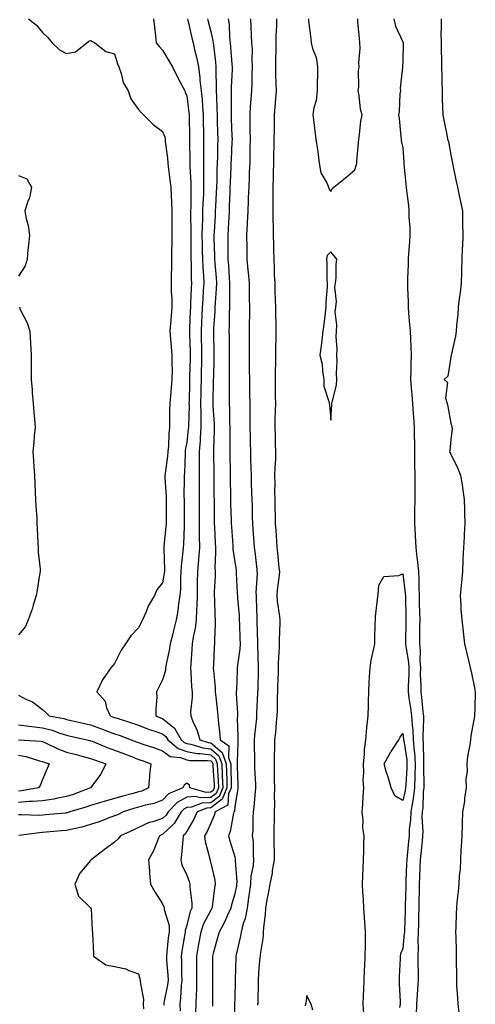
# Model space of a CAD drawing. Units: inches. Extents: x 952643 to 955283, y 7305818 to 7308458.
# Drawn here: x 953479 to 953668, y 7307222 to 7307632 of the extents above; entities that cross this region are included whole.
import ezdxf

# ---------------------------------------------------------------- set-up
doc = ezdxf.new("R2010")
doc.units = ezdxf.units.IN
doc.header["$MEASUREMENT"] = 0
doc.layers.add('Contour_95267305', color=7, linetype='Continuous', true_color=0x5ca77b)

msp = doc.modelspace()

# ---------------------------------------------------------------- linework, layer by layer
at = {"layer": 'Contour_95267305'}
for points in [[(953482.18, 7307631.92, 3252), (953485.45, 7307629.32, 3252), (953488.05, 7307626.24, 3252), (953490.25, 7307624.12, 3252), (953492.01, 7307621.92, 3252), (953495.15, 7307619.02, 3252), (953498.05, 7307617.48, 3252), (953501.7, 7307618.27, 3252), (953506.44, 7307621.92, 3252), (953507.34, 7307622.63, 3252), (953508.05, 7307622.96, 3252), (953508.64, 7307622.51, 3252), (953509.78, 7307621.92, 3252), (953514.43, 7307618.3, 3252), (953518.05, 7307617.34, 3252), (953519.27, 7307613.14, 3252), (953519.75, 7307611.92, 3252), (953520.75, 7307609.22, 3252), (953521.63, 7307605.5, 3252), (953523.67, 7307601.92, 3252), (953524.8, 7307598.67, 3252), (953528.05, 7307594.25, 3252), (953529.08, 7307592.95, 3252), (953530.05, 7307591.92, 3252), (953534.04, 7307587.91, 3252), (953538.05, 7307585.05, 3252), (953538.9, 7307582.77, 3252), (953539.05, 7307581.92, 3252), (953539.13, 7307580.84, 3252), (953540.09, 7307573.96, 3252), (953540.25, 7307571.92, 3252), (953540.53, 7307569.44, 3252), (953541.06, 7307564.93, 3252), (953541.39, 7307561.92, 3252), (953541.54, 7307558.43, 3252), (953541.76, 7307555.63, 3252), (953541.91, 7307551.92, 3252), (953541.9, 7307548.07, 3252), (953541.84, 7307545.71, 3252), (953541.84, 7307541.92, 3252), (953541.8, 7307538.17, 3252), (953541.73, 7307535.6, 3252), (953541.7, 7307531.92, 3252), (953541.68, 7307528.29, 3252), (953541.6, 7307525.47, 3252), (953541.59, 7307521.92, 3252), (953541.6, 7307518.37, 3252), (953541.81, 7307515.68, 3252), (953541.82, 7307511.92, 3252), (953541.58, 7307508.39, 3252), (953541.32, 7307505.19, 3252), (953541.09, 7307501.92, 3252), (953541.32, 7307498.65, 3252), (953541.59, 7307495.46, 3252), (953541.85, 7307491.92, 3252), (953541.84, 7307488.13, 3252), (953541.94, 7307485.81, 3252), (953541.93, 7307481.92, 3252), (953541.65, 7307478.32, 3252), (953541.31, 7307475.18, 3252), (953541.05, 7307471.92, 3252), (953540.96, 7307469.01, 3252), (953540.93, 7307464.8, 3252), (953540.84, 7307461.92, 3252), (953540.57, 7307459.4, 3252), (953540.43, 7307454.3, 3252), (953540.21, 7307451.92, 3252), (953540.04, 7307449.93, 3252), (953539.06, 7307442.93, 3252), (953538.96, 7307441.92, 3252), (953538.98, 7307440.99, 3252), (953539.45, 7307433.32, 3252), (953539.48, 7307431.92, 3252), (953539.49, 7307430.48, 3252), (953539.49, 7307423.36, 3252), (953539.5, 7307421.92, 3252), (953539.41, 7307420.56, 3252), (953538.59, 7307412.46, 3252), (953538.55, 7307411.92, 3252), (953538.53, 7307411.44, 3252), (953538.78, 7307402.65, 3252), (953538.75, 7307401.92, 3252), (953538.7, 7307401.27, 3252), (953538.05, 7307397.29, 3252), (953535.67, 7307394.3, 3252), (953534.71, 7307391.92, 3252), (953532.1, 7307387.87, 3252), (953531.04, 7307384.91, 3252), (953529.68, 7307381.92, 3252), (953529.16, 7307380.81, 3252), (953528.05, 7307378.51, 3252), (953524.79, 7307375.18, 3252), (953522.55, 7307371.92, 3252), (953520.71, 7307369.26, 3252), (953518.05, 7307363.69, 3252), (953517.23, 7307362.74, 3252), (953516.53, 7307361.92, 3252), (953513.04, 7307356.93, 3252), (953513.03, 7307356.9, 3252), (953510.64, 7307351.92, 3252), (953514.08, 7307347.95, 3252), (953514.72, 7307345.25, 3252), (953516.16, 7307341.92, 3252), (953517.54, 7307341.41, 3252), (953518.05, 7307341.23, 3252), (953519.09, 7307340.88, 3252), (953525.13, 7307339, 3252), (953528.05, 7307337.96, 3252), (953532.39, 7307336.26, 3252), (953534.31, 7307335.66, 3252), (953538.05, 7307334.35, 3252), (953539.4, 7307333.27, 3252), (953540.15, 7307331.92, 3252), (953544.44, 7307328.31, 3252), (953548.05, 7307327.03, 3252), (953552.37, 7307326.24, 3252), (953553.73, 7307326.24, 3252), (953558.05, 7307325.65, 3252), (953560.07, 7307323.94, 3252), (953560.81, 7307321.92, 3252), (953560.92, 7307319.05, 3252), (953561.18, 7307315.05, 3252), (953561.3, 7307311.92, 3252), (953560.33, 7307309.64, 3252), (953558.05, 7307307.92, 3252), (953553.87, 7307307.74, 3252), (953551.59, 7307308.38, 3252), (953548.05, 7307308.09, 3252), (953544.09, 7307305.88, 3252), (953540.31, 7307301.92, 3252), (953539.45, 7307300.52, 3252), (953538.05, 7307299.2, 3252), (953533.96, 7307297.83, 3252), (953532.45, 7307297.52, 3252), (953528.05, 7307295.37, 3252), (953525.71, 7307294.26, 3252), (953520.52, 7307291.92, 3252), (953519.36, 7307290.61, 3252), (953518.05, 7307289.27, 3252), (953513.76, 7307286.21, 3252), (953508.27, 7307281.92, 3252), (953508.19, 7307281.78, 3252), (953508.05, 7307281.64, 3252), (953503.51, 7307276.46, 3252), (953501.49, 7307271.92, 3252), (953503.06, 7307266.93, 3252), (953508.05, 7307262.07, 3252), (953508.13, 7307262, 3252), (953508.24, 7307261.92, 3252), (953508.28, 7307261.69, 3252), (953508.66, 7307252.53, 3252), (953508.83, 7307251.92, 3252), (953508.83, 7307251.14, 3252), (953509.21, 7307243.08, 3252), (953509.21, 7307241.92, 3252), (953514.37, 7307238.24, 3252), (953518.05, 7307237.56, 3252), (953522.76, 7307236.63, 3252), (953524.01, 7307235.96, 3252), (953528.05, 7307234.54, 3252), (953528.6, 7307232.47, 3252), (953528.72, 7307231.92, 3252), (953528.66, 7307231.31, 3252), (953530.04, 7307223.91, 3252), (953529.92, 7307221.92, 3252), (953530.03, 7307219.94, 3252)], [(953534.26, 7307631.92, 3253), (953534.62, 7307628.49, 3253), (953535.09, 7307624.88, 3253), (953535.41, 7307621.92, 3253), (953536.56, 7307620.43, 3253), (953538.05, 7307618.96, 3253), (953540.64, 7307614.51, 3253), (953542.12, 7307611.92, 3253), (953544.13, 7307608, 3253), (953546.45, 7307603.52, 3253), (953547.28, 7307601.92, 3253), (953547.49, 7307601.36, 3253), (953548.05, 7307599.85, 3253), (953549, 7307592.87, 3253), (953549.09, 7307591.92, 3253), (953549.09, 7307590.88, 3253), (953549.2, 7307583.07, 3253), (953549.21, 7307581.92, 3253), (953549.22, 7307580.75, 3253), (953549.32, 7307573.19, 3253), (953549.32, 7307571.92, 3253), (953549.35, 7307570.62, 3253), (953549.76, 7307563.63, 3253), (953549.8, 7307561.92, 3253), (953549.75, 7307560.22, 3253), (953549.76, 7307553.63, 3253), (953549.71, 7307551.92, 3253), (953549.68, 7307550.29, 3253), (953549.76, 7307543.63, 3253), (953549.73, 7307541.92, 3253), (953549.75, 7307540.22, 3253), (953549.78, 7307533.65, 3253), (953549.81, 7307531.92, 3253), (953549.88, 7307530.09, 3253), (953549.93, 7307523.8, 3253), (953550.02, 7307521.92, 3253), (953549.92, 7307520.05, 3253), (953549.69, 7307513.56, 3253), (953549.6, 7307511.92, 3253), (953549.53, 7307510.44, 3253), (953549.27, 7307503.14, 3253), (953549.21, 7307501.92, 3253), (953549.23, 7307500.74, 3253), (953549.48, 7307493.35, 3253), (953549.51, 7307491.92, 3253), (953549.48, 7307490.49, 3253), (953549.28, 7307483.15, 3253), (953549.26, 7307481.92, 3253), (953549.23, 7307480.74, 3253), (953549.03, 7307472.9, 3253), (953549.01, 7307471.92, 3253), (953549.02, 7307470.95, 3253), (953548.77, 7307462.64, 3253), (953548.77, 7307461.92, 3253), (953548.72, 7307461.25, 3253), (953548.05, 7307455.72, 3253), (953547.48, 7307452.49, 3253), (953547.43, 7307451.92, 3253), (953547.38, 7307451.25, 3253), (953547.1, 7307442.87, 3253), (953547.01, 7307441.92, 3253), (953547.04, 7307440.91, 3253), (953546.93, 7307433.04, 3253), (953546.95, 7307431.92, 3253), (953546.96, 7307430.83, 3253), (953547.04, 7307422.93, 3253), (953547.05, 7307421.92, 3253), (953546.99, 7307420.86, 3253), (953546.67, 7307413.3, 3253), (953546.58, 7307411.92, 3253), (953546.5, 7307410.37, 3253), (953545.73, 7307404.24, 3253), (953545.62, 7307401.92, 3253), (953545.41, 7307399.28, 3253), (953545.41, 7307394.56, 3253), (953545.18, 7307391.92, 3253), (953544.61, 7307388.48, 3253), (953544.36, 7307385.61, 3253), (953543.64, 7307381.92, 3253), (953542.52, 7307377.45, 3253), (953542.22, 7307376.09, 3253), (953541.23, 7307371.92, 3253), (953540.82, 7307369.15, 3253), (953539.55, 7307363.42, 3253), (953539.3, 7307361.92, 3253), (953539.19, 7307360.78, 3253), (953538.05, 7307356.95, 3253), (953536.36, 7307353.61, 3253), (953535.49, 7307351.92, 3253), (953535.62, 7307349.49, 3253), (953535.15, 7307344.82, 3253), (953535.27, 7307341.92, 3253), (953537.21, 7307341.08, 3253), (953538.05, 7307340.79, 3253), (953542.97, 7307336.84, 3253), (953545.7, 7307331.92, 3253), (953546.98, 7307330.85, 3253), (953548.05, 7307330.46, 3253), (953549.84, 7307330.13, 3253), (953554.76, 7307328.63, 3253), (953558.05, 7307328.18, 3253), (953561.45, 7307325.32, 3253), (953562.69, 7307321.92, 3253), (953562.87, 7307317.1, 3253), (953562.89, 7307316.76, 3253), (953563.07, 7307311.92, 3253), (953561.57, 7307308.4, 3253), (953558.05, 7307305.74, 3253), (953554.39, 7307305.58, 3253), (953550.01, 7307303.88, 3253), (953548.05, 7307303.73, 3253), (953546.9, 7307303.07, 3253), (953545.78, 7307301.92, 3253), (953542.84, 7307297.13, 3253), (953538.05, 7307292.56, 3253), (953537.57, 7307292.4, 3253), (953536.73, 7307291.92, 3253), (953535.73, 7307289.6, 3253), (953534.3, 7307285.67, 3253), (953532.22, 7307281.92, 3253), (953532.57, 7307277.4, 3253), (953532.59, 7307276.46, 3253), (953532.98, 7307271.92, 3253), (953534.81, 7307268.68, 3253), (953538.05, 7307263.63, 3253), (953538.58, 7307262.45, 3253), (953538.72, 7307261.92, 3253), (953538.72, 7307261.25, 3253), (953540.72, 7307254.59, 3253), (953540.72, 7307251.92, 3253), (953540.39, 7307249.58, 3253), (953539.83, 7307243.7, 3253), (953539.6, 7307241.92, 3253), (953539.67, 7307240.3, 3253), (953540.19, 7307234.06, 3253), (953540.28, 7307231.92, 3253), (953540.05, 7307229.92, 3253), (953538.56, 7307222.43, 3253), (953538.49, 7307221.92, 3253), (953538.51, 7307221.46, 3253)], [(953548.43, 7307631.92, 3254), (953548.55, 7307631.42, 3254), (953550.17, 7307624.04, 3254), (953550.7, 7307621.92, 3254), (953551.45, 7307618.52, 3254), (953552.13, 7307616, 3254), (953552.93, 7307611.92, 3254), (953553.55, 7307607.42, 3254), (953553.58, 7307606.39, 3254), (953554.09, 7307601.92, 3254), (953554.44, 7307598.31, 3254), (953554.58, 7307595.39, 3254), (953554.9, 7307591.92, 3254), (953554.94, 7307588.81, 3254), (953555, 7307584.97, 3254), (953555.05, 7307581.92, 3254), (953555.06, 7307578.93, 3254), (953555.01, 7307574.96, 3254), (953555.02, 7307571.92, 3254), (953555.08, 7307568.95, 3254), (953555.01, 7307564.96, 3254), (953555.08, 7307561.92, 3254), (953554.99, 7307558.86, 3254), (953554.79, 7307555.18, 3254), (953554.7, 7307551.92, 3254), (953554.64, 7307548.51, 3254), (953554.5, 7307545.47, 3254), (953554.43, 7307541.92, 3254), (953554.49, 7307538.36, 3254), (953554.56, 7307535.41, 3254), (953554.61, 7307531.92, 3254), (953554.75, 7307528.62, 3254), (953555.01, 7307524.96, 3254), (953555.15, 7307521.92, 3254), (953554.98, 7307518.85, 3254), (953554.73, 7307515.24, 3254), (953554.55, 7307511.92, 3254), (953554.38, 7307508.25, 3254), (953554.23, 7307505.74, 3254), (953554.06, 7307501.92, 3254), (953554.14, 7307498.01, 3254), (953554.17, 7307495.8, 3254), (953554.26, 7307491.92, 3254), (953554.17, 7307488.04, 3254), (953554.13, 7307485.84, 3254), (953554.05, 7307481.92, 3254), (953553.97, 7307477.84, 3254), (953553.94, 7307476.03, 3254), (953553.86, 7307471.92, 3254), (953553.89, 7307467.76, 3254), (953553.97, 7307466, 3254), (953554.01, 7307461.92, 3254), (953553.67, 7307457.55, 3254), (953553.64, 7307456.33, 3254), (953553.27, 7307451.92, 3254), (953553.25, 7307447.12, 3254), (953553.25, 7307446.72, 3254), (953553.22, 7307441.92, 3254), (953553.22, 7307431.92, 3254), (953553.25, 7307427.12, 3254), (953553.25, 7307426.72, 3254), (953553.28, 7307421.92, 3254), (953553.29, 7307417.16, 3254), (953553.31, 7307416.66, 3254), (953553.32, 7307411.92, 3254), (953552.95, 7307407.02, 3254), (953552.93, 7307406.8, 3254), (953552.54, 7307401.92, 3254), (953552.45, 7307397.52, 3254), (953552.45, 7307396.32, 3254), (953552.37, 7307391.92, 3254), (953552.26, 7307387.71, 3254), (953552.14, 7307386.01, 3254), (953552.03, 7307381.92, 3254), (953551.6, 7307378.37, 3254), (953550.76, 7307374.63, 3254), (953550.37, 7307371.92, 3254), (953550.26, 7307369.71, 3254), (953549.73, 7307363.6, 3254), (953549.63, 7307361.92, 3254), (953549.77, 7307360.2, 3254), (953550.1, 7307353.97, 3254), (953550.27, 7307351.92, 3254), (953550.32, 7307349.65, 3254), (953549.69, 7307343.56, 3254), (953549.73, 7307341.92, 3254), (953550.82, 7307339.15, 3254), (953552.28, 7307336.15, 3254), (953553.52, 7307331.92, 3254), (953556.99, 7307330.86, 3254), (953558.05, 7307330.71, 3254), (953562.82, 7307326.69, 3254), (953564.56, 7307321.92, 3254), (953564.69, 7307318.56, 3254), (953564.72, 7307315.25, 3254), (953564.84, 7307311.92, 3254), (953562.81, 7307307.16, 3254), (953558.05, 7307303.56, 3254), (953556.48, 7307303.49, 3254), (953552.43, 7307301.92, 3254), (953551.02, 7307298.95, 3254), (953548.05, 7307293.96, 3254), (953547.36, 7307292.61, 3254), (953546.62, 7307291.92, 3254), (953546.38, 7307290.25, 3254), (953545.95, 7307284.02, 3254), (953545.58, 7307281.92, 3254), (953546.05, 7307279.92, 3254), (953548.05, 7307275.55, 3254), (953549.08, 7307272.95, 3254), (953549.4, 7307271.92, 3254), (953549.38, 7307270.59, 3254), (953550.15, 7307264.02, 3254), (953550.13, 7307261.92, 3254), (953549.5, 7307260.47, 3254), (953548.05, 7307254.8, 3254), (953547.39, 7307252.58, 3254), (953547.39, 7307251.92, 3254), (953547.28, 7307251.15, 3254), (953546.06, 7307243.91, 3254), (953545.8, 7307241.92, 3254), (953545.9, 7307239.77, 3254), (953545.95, 7307234.02, 3254), (953546.04, 7307231.92, 3254), (953545.78, 7307229.65, 3254), (953545.54, 7307224.43, 3254), (953545.2, 7307221.92, 3254), (953545.31, 7307219.18, 3254)], [(953556.67, 7307631.92, 3255), (953556.94, 7307630.81, 3255), (953558.05, 7307626.61, 3255), (953558.97, 7307622.84, 3255), (953559.09, 7307621.92, 3255), (953559.2, 7307620.77, 3255), (953560.05, 7307613.92, 3255), (953560.26, 7307611.92, 3255), (953560.22, 7307609.75, 3255), (953560.39, 7307604.26, 3255), (953560.35, 7307601.92, 3255), (953560.4, 7307599.57, 3255), (953560.66, 7307594.53, 3255), (953560.72, 7307591.92, 3255), (953560.79, 7307589.18, 3255), (953560.87, 7307584.74, 3255), (953560.96, 7307581.92, 3255), (953560.87, 7307579.1, 3255), (953560.82, 7307574.69, 3255), (953560.75, 7307571.92, 3255), (953560.66, 7307569.31, 3255), (953560.57, 7307564.44, 3255), (953560.49, 7307561.92, 3255), (953560.38, 7307559.59, 3255), (953560.04, 7307553.91, 3255), (953559.94, 7307551.92, 3255), (953559.85, 7307550.12, 3255), (953559.46, 7307543.33, 3255), (953559.38, 7307541.92, 3255), (953559.4, 7307540.57, 3255), (953559.62, 7307533.49, 3255), (953559.65, 7307531.92, 3255), (953559.77, 7307530.2, 3255), (953560.27, 7307524.14, 3255), (953560.42, 7307521.92, 3255), (953560.35, 7307519.62, 3255), (953559.89, 7307513.76, 3255), (953559.83, 7307511.92, 3255), (953559.76, 7307510.21, 3255), (953559.24, 7307503.11, 3255), (953559.19, 7307501.92, 3255), (953559.2, 7307500.77, 3255), (953559.33, 7307493.2, 3255), (953559.35, 7307491.92, 3255), (953559.34, 7307490.63, 3255), (953559.15, 7307483.02, 3255), (953559.14, 7307481.92, 3255), (953559.14, 7307480.83, 3255), (953558.98, 7307472.85, 3255), (953558.98, 7307471.92, 3255), (953559.01, 7307470.96, 3255), (953559.47, 7307463.34, 3255), (953559.51, 7307461.92, 3255), (953559.5, 7307460.47, 3255), (953559.18, 7307453.05, 3255), (953559.17, 7307451.92, 3255), (953559.18, 7307450.79, 3255), (953559.29, 7307443.16, 3255), (953559.3, 7307441.92, 3255), (953559.32, 7307440.65, 3255), (953559.42, 7307433.29, 3255), (953559.44, 7307431.92, 3255), (953559.47, 7307430.5, 3255), (953559.5, 7307423.37, 3255), (953559.52, 7307421.92, 3255), (953559.61, 7307420.36, 3255), (953559.9, 7307413.77, 3255), (953560, 7307411.92, 3255), (953560.08, 7307409.89, 3255), (953559.8, 7307403.67, 3255), (953559.88, 7307401.92, 3255), (953559.9, 7307400.07, 3255), (953559.53, 7307393.4, 3255), (953559.54, 7307391.92, 3255), (953559.65, 7307390.32, 3255), (953559.83, 7307383.7, 3255), (953559.96, 7307381.92, 3255), (953559.96, 7307380.01, 3255), (953559.64, 7307373.51, 3255), (953559.64, 7307371.92, 3255), (953559.47, 7307370.5, 3255), (953559.25, 7307363.12, 3255), (953559.12, 7307361.92, 3255), (953559.16, 7307360.81, 3255), (953559.92, 7307353.8, 3255), (953559.97, 7307351.92, 3255), (953560.16, 7307349.81, 3255), (953560.75, 7307344.62, 3255), (953560.97, 7307341.92, 3255), (953561.25, 7307338.72, 3255), (953561.68, 7307335.55, 3255), (953561.98, 7307331.92, 3255), (953565.59, 7307329.46, 3255), (953565.51, 7307324.46, 3255), (953566.44, 7307321.92, 3255), (953566.5, 7307320.37, 3255), (953566.56, 7307313.41, 3255), (953566.6, 7307311.92, 3255), (953565.53, 7307309.4, 3255), (953565.22, 7307304.75, 3255), (953559.95, 7307301.92, 3255), (953559.54, 7307300.43, 3255), (953558.05, 7307297.31, 3255), (953556.42, 7307293.55, 3255), (953555.5, 7307291.92, 3255), (953555.71, 7307289.58, 3255), (953557.63, 7307282.34, 3255), (953557.68, 7307281.92, 3255), (953557.78, 7307281.65, 3255), (953558.05, 7307280.65, 3255), (953559.71, 7307273.58, 3255), (953559.97, 7307271.92, 3255), (953559.61, 7307270.36, 3255), (953558.62, 7307262.49, 3255), (953558.51, 7307261.92, 3255), (953558.36, 7307261.61, 3255), (953558.05, 7307261.09, 3255), (953554.96, 7307255.01, 3255), (953553.92, 7307251.92, 3255), (953553.03, 7307246.94, 3255), (953553.02, 7307246.89, 3255), (953552.15, 7307241.92, 3255), (953552.16, 7307237.81, 3255), (953552.18, 7307236.05, 3255), (953552.19, 7307231.92, 3255), (953552.1, 7307227.87, 3255), (953552.01, 7307225.88, 3255), (953551.92, 7307221.92, 3255), (953551.7, 7307218.27, 3255)], [(953565.33, 7307631.92, 3256), (953565.69, 7307629.56, 3256), (953565.82, 7307624.15, 3256), (953566.1, 7307621.92, 3256), (953566.29, 7307620.16, 3256), (953566.91, 7307613.06, 3256), (953567.02, 7307611.92, 3256), (953567.01, 7307610.88, 3256), (953566.53, 7307603.44, 3256), (953566.51, 7307601.92, 3256), (953566.54, 7307600.41, 3256), (953566.51, 7307593.46, 3256), (953566.55, 7307591.92, 3256), (953566.59, 7307590.46, 3256), (953566.9, 7307583.07, 3256), (953566.93, 7307581.92, 3256), (953566.9, 7307580.77, 3256), (953566.54, 7307573.43, 3256), (953566.5, 7307571.92, 3256), (953566.44, 7307570.31, 3256), (953566.13, 7307563.84, 3256), (953566.06, 7307561.92, 3256), (953565.97, 7307559.84, 3256), (953565.8, 7307554.17, 3256), (953565.71, 7307551.92, 3256), (953565.56, 7307549.43, 3256), (953565.29, 7307544.68, 3256), (953565.13, 7307541.92, 3256), (953565.18, 7307539.05, 3256), (953565.19, 7307534.78, 3256), (953565.23, 7307531.92, 3256), (953565.42, 7307529.29, 3256), (953565.74, 7307524.23, 3256), (953565.89, 7307521.92, 3256), (953565.82, 7307519.69, 3256), (953565.91, 7307514.06, 3256), (953565.84, 7307511.92, 3256), (953565.76, 7307509.63, 3256), (953565.76, 7307504.21, 3256), (953565.66, 7307501.92, 3256), (953565.69, 7307499.56, 3256), (953565.71, 7307494.26, 3256), (953565.73, 7307491.92, 3256), (953565.72, 7307489.59, 3256), (953565.77, 7307484.2, 3256), (953565.76, 7307481.92, 3256), (953565.76, 7307479.63, 3256), (953565.81, 7307474.16, 3256), (953565.8, 7307471.92, 3256), (953565.88, 7307469.75, 3256), (953565.92, 7307464.05, 3256), (953565.99, 7307461.92, 3256), (953565.97, 7307459.84, 3256), (953566.05, 7307453.92, 3256), (953566.02, 7307451.92, 3256), (953566.05, 7307449.92, 3256), (953566.13, 7307443.84, 3256), (953566.16, 7307441.92, 3256), (953566.18, 7307440.05, 3256), (953566.29, 7307433.68, 3256), (953566.32, 7307431.92, 3256), (953566.35, 7307430.22, 3256), (953566.57, 7307423.4, 3256), (953566.59, 7307421.92, 3256), (953566.67, 7307420.54, 3256), (953567.25, 7307412.72, 3256), (953567.3, 7307411.92, 3256), (953567.33, 7307411.2, 3256), (953568.05, 7307405.94, 3256), (953568.59, 7307402.46, 3256), (953568.66, 7307401.92, 3256), (953568.66, 7307401.31, 3256), (953569.14, 7307393.01, 3256), (953569.15, 7307391.92, 3256), (953569.22, 7307390.75, 3256), (953569.84, 7307383.71, 3256), (953569.94, 7307381.92, 3256), (953570, 7307379.97, 3256), (953570.19, 7307374.06, 3256), (953570.26, 7307371.92, 3256), (953570.15, 7307369.82, 3256), (953569.18, 7307363.05, 3256), (953569.11, 7307361.92, 3256), (953569.09, 7307360.88, 3256), (953568.73, 7307352.6, 3256), (953568.71, 7307351.92, 3256), (953568.71, 7307351.26, 3256), (953569.19, 7307343.06, 3256), (953569.19, 7307341.92, 3256), (953569.14, 7307340.83, 3256), (953569.41, 7307333.28, 3256), (953569.37, 7307331.92, 3256), (953569.35, 7307330.62, 3256), (953569.07, 7307322.94, 3256), (953569.06, 7307321.92, 3256), (953569.09, 7307320.88, 3256), (953569.35, 7307313.22, 3256), (953569.4, 7307311.92, 3256), (953569.25, 7307310.72, 3256), (953568.05, 7307304.17, 3256), (953567.9, 7307302.07, 3256), (953567.64, 7307301.92, 3256), (953567.48, 7307301.35, 3256), (953566.21, 7307293.76, 3256), (953565.51, 7307291.92, 3256), (953566.07, 7307289.94, 3256), (953568.05, 7307283.2, 3256), (953568.29, 7307282.16, 3256), (953568.32, 7307281.92, 3256), (953568.3, 7307281.67, 3256), (953568.9, 7307272.77, 3256), (953568.85, 7307271.92, 3256), (953568.75, 7307271.22, 3256), (953568.05, 7307267.86, 3256), (953566.7, 7307263.27, 3256), (953566.44, 7307261.92, 3256), (953565.03, 7307258.9, 3256), (953563.86, 7307256.11, 3256), (953561.53, 7307251.92, 3256), (953560.8, 7307249.17, 3256), (953559.13, 7307243, 3256), (953558.85, 7307241.92, 3256), (953558.83, 7307241.14, 3256), (953558.81, 7307232.68, 3256), (953558.8, 7307231.92, 3256), (953558.79, 7307231.18, 3256), (953558.85, 7307222.72, 3256), (953558.84, 7307221.92, 3256), (953558.83, 7307221.14, 3256)], [(953574.56, 7307631.92, 3257), (953574.72, 7307628.59, 3257), (953574.94, 7307625.03, 3257), (953575.09, 7307621.92, 3257), (953575.26, 7307619.13, 3257), (953575.22, 7307614.75, 3257), (953575.36, 7307611.92, 3257), (953575.22, 7307609.09, 3257), (953575.14, 7307604.83, 3257), (953574.98, 7307601.92, 3257), (953574.81, 7307598.68, 3257), (953574.5, 7307595.47, 3257), (953574.32, 7307591.92, 3257), (953574.4, 7307588.27, 3257), (953574.37, 7307585.6, 3257), (953574.45, 7307581.92, 3257), (953574.35, 7307578.22, 3257), (953574.39, 7307575.58, 3257), (953574.29, 7307571.92, 3257), (953574.11, 7307567.98, 3257), (953574.09, 7307565.88, 3257), (953573.92, 7307561.92, 3257), (953573.72, 7307557.59, 3257), (953573.67, 7307556.3, 3257), (953573.49, 7307551.92, 3257), (953573.26, 7307547.13, 3257), (953573.26, 7307546.71, 3257), (953573, 7307541.92, 3257), (953573.07, 7307536.94, 3257), (953573.07, 7307536.9, 3257), (953573.13, 7307531.92, 3257), (953573.55, 7307527.42, 3257), (953573.62, 7307526.35, 3257), (953574.01, 7307521.92, 3257), (953574.09, 7307517.96, 3257), (953574.12, 7307515.85, 3257), (953574.21, 7307511.92, 3257), (953574.17, 7307508.04, 3257), (953574.13, 7307505.84, 3257), (953574.09, 7307501.92, 3257), (953574.08, 7307497.95, 3257), (953574.06, 7307495.91, 3257), (953574.05, 7307491.92, 3257), (953574.1, 7307487.97, 3257), (953574.12, 7307485.85, 3257), (953574.18, 7307481.92, 3257), (953574.23, 7307478.1, 3257), (953574.25, 7307475.72, 3257), (953574.29, 7307471.92, 3257), (953574.33, 7307468.2, 3257), (953574.35, 7307465.62, 3257), (953574.38, 7307461.92, 3257), (953574.46, 7307458.33, 3257), (953574.51, 7307455.46, 3257), (953574.58, 7307451.92, 3257), (953574.67, 7307448.54, 3257), (953574.79, 7307445.18, 3257), (953574.88, 7307441.92, 3257), (953574.97, 7307438.84, 3257), (953575.11, 7307434.86, 3257), (953575.2, 7307431.92, 3257), (953575.28, 7307429.15, 3257), (953575.34, 7307424.63, 3257), (953575.42, 7307421.92, 3257), (953575.62, 7307419.49, 3257), (953576, 7307413.97, 3257), (953576.17, 7307411.92, 3257), (953576.39, 7307410.26, 3257), (953577.22, 7307402.75, 3257), (953577.33, 7307401.92, 3257), (953577.34, 7307401.21, 3257), (953576.91, 7307393.06, 3257), (953576.92, 7307391.92, 3257), (953576.99, 7307390.86, 3257), (953577.23, 7307382.74, 3257), (953577.27, 7307381.92, 3257), (953577.3, 7307381.17, 3257), (953577.56, 7307372.41, 3257), (953577.57, 7307371.92, 3257), (953577.55, 7307371.42, 3257), (953577.87, 7307362.1, 3257), (953577.86, 7307361.92, 3257), (953577.86, 7307361.73, 3257), (953577.62, 7307352.35, 3257), (953577.6, 7307351.92, 3257), (953577.6, 7307351.47, 3257), (953577.11, 7307342.86, 3257), (953577.11, 7307341.92, 3257), (953577.07, 7307340.94, 3257), (953576.27, 7307333.7, 3257), (953576.21, 7307331.92, 3257), (953576.19, 7307330.06, 3257), (953576.31, 7307323.66, 3257), (953576.29, 7307321.92, 3257), (953576.35, 7307320.22, 3257), (953576.64, 7307313.33, 3257), (953576.7, 7307311.92, 3257), (953576.51, 7307310.38, 3257), (953575.99, 7307303.98, 3257), (953575.71, 7307301.92, 3257), (953575.53, 7307299.4, 3257), (953575.59, 7307294.38, 3257), (953575.38, 7307291.92, 3257), (953575.7, 7307289.57, 3257), (953575.67, 7307284.3, 3257), (953575.91, 7307281.92, 3257), (953575.73, 7307279.6, 3257), (953574.82, 7307275.15, 3257), (953574.62, 7307271.92, 3257), (953574.04, 7307267.91, 3257), (953573.85, 7307266.12, 3257), (953573.17, 7307261.92, 3257), (953572.35, 7307257.62, 3257), (953571.59, 7307255.46, 3257), (953570.71, 7307251.92, 3257), (953570.34, 7307249.63, 3257), (953568.61, 7307242.48, 3257), (953568.5, 7307241.92, 3257), (953568.48, 7307241.49, 3257), (953568.2, 7307232.07, 3257), (953568.19, 7307231.92, 3257), (953568.19, 7307231.78, 3257), (953568.05, 7307224.42, 3257), (953568, 7307221.97, 3257), (953568, 7307221.92, 3257), (953568, 7307221.87, 3257), (953567.89, 7307212.08, 3257)], [(953585.45, 7307631.92, 3258), (953585.46, 7307629.33, 3258), (953585.16, 7307624.81, 3258), (953585.16, 7307621.92, 3258), (953585.12, 7307618.99, 3258), (953585.06, 7307614.91, 3258), (953585.02, 7307611.92, 3258), (953585.05, 7307608.92, 3258), (953585.23, 7307604.74, 3258), (953585.26, 7307601.92, 3258), (953584.98, 7307598.85, 3258), (953584.78, 7307595.19, 3258), (953584.48, 7307591.92, 3258), (953584.43, 7307588.3, 3258), (953584.42, 7307585.55, 3258), (953584.37, 7307581.92, 3258), (953584.32, 7307578.19, 3258), (953584.2, 7307575.77, 3258), (953584.14, 7307571.92, 3258), (953584.07, 7307567.94, 3258), (953584.01, 7307565.96, 3258), (953583.93, 7307561.92, 3258), (953583.88, 7307557.75, 3258), (953583.94, 7307556.03, 3258), (953583.89, 7307551.92, 3258), (953583.95, 7307547.82, 3258), (953584, 7307545.97, 3258), (953584.05, 7307541.92, 3258), (953584.14, 7307538.01, 3258), (953584.19, 7307535.78, 3258), (953584.29, 7307531.92, 3258), (953584.48, 7307528.35, 3258), (953584.54, 7307525.43, 3258), (953584.72, 7307521.92, 3258), (953584.8, 7307518.67, 3258), (953584.92, 7307515.05, 3258), (953584.99, 7307511.92, 3258), (953585.01, 7307508.88, 3258), (953585.15, 7307504.82, 3258), (953585.17, 7307501.92, 3258), (953585.13, 7307499, 3258), (953585.07, 7307494.9, 3258), (953585.02, 7307491.92, 3258), (953585.01, 7307488.88, 3258), (953584.93, 7307485.04, 3258), (953584.92, 7307481.92, 3258), (953584.94, 7307478.81, 3258), (953584.96, 7307475.01, 3258), (953584.99, 7307471.92, 3258), (953584.94, 7307468.81, 3258), (953584.81, 7307465.16, 3258), (953584.76, 7307461.92, 3258), (953584.85, 7307458.72, 3258), (953584.95, 7307455.02, 3258), (953585.04, 7307451.92, 3258), (953584.98, 7307448.85, 3258), (953584.72, 7307445.25, 3258), (953584.66, 7307441.92, 3258), (953584.71, 7307438.58, 3258), (953584.66, 7307435.31, 3258), (953584.7, 7307431.92, 3258), (953584.78, 7307428.65, 3258), (953584.88, 7307425.09, 3258), (953584.94, 7307421.92, 3258), (953585.14, 7307419.01, 3258), (953585.42, 7307414.55, 3258), (953585.6, 7307411.92, 3258), (953585.84, 7307409.71, 3258), (953586.47, 7307403.5, 3258), (953586.64, 7307401.92, 3258), (953586.5, 7307400.37, 3258), (953585.76, 7307394.21, 3258), (953585.57, 7307391.92, 3258), (953585.77, 7307389.64, 3258), (953586.73, 7307383.24, 3258), (953586.86, 7307381.92, 3258), (953586.86, 7307380.73, 3258), (953586.6, 7307373.37, 3258), (953586.6, 7307371.92, 3258), (953586.59, 7307370.46, 3258), (953586.19, 7307363.78, 3258), (953586.17, 7307361.92, 3258), (953586.13, 7307360, 3258), (953585.93, 7307354.04, 3258), (953585.86, 7307351.92, 3258), (953585.78, 7307349.65, 3258), (953585.67, 7307344.3, 3258), (953585.58, 7307341.92, 3258), (953585.31, 7307339.18, 3258), (953584.99, 7307334.98, 3258), (953584.67, 7307331.92, 3258), (953584.62, 7307328.49, 3258), (953584.48, 7307325.49, 3258), (953584.43, 7307321.92, 3258), (953584.52, 7307318.39, 3258), (953584.54, 7307315.43, 3258), (953584.64, 7307311.92, 3258), (953584.51, 7307308.38, 3258), (953584.56, 7307305.41, 3258), (953584.44, 7307301.92, 3258), (953584.42, 7307298.29, 3258), (953584.36, 7307295.61, 3258), (953584.34, 7307291.92, 3258), (953584.37, 7307288.24, 3258), (953584.42, 7307285.55, 3258), (953584.45, 7307281.92, 3258), (953583.69, 7307277.56, 3258), (953583.6, 7307276.37, 3258), (953582.62, 7307271.92, 3258), (953581.94, 7307268.03, 3258), (953581.42, 7307265.29, 3258), (953580.81, 7307261.92, 3258), (953580.76, 7307259.21, 3258), (953580.01, 7307253.88, 3258), (953579.96, 7307251.92, 3258), (953579.94, 7307250.03, 3258), (953578.67, 7307242.55, 3258), (953578.67, 7307241.92, 3258), (953578.57, 7307241.4, 3258), (953578.05, 7307236.98, 3258), (953577.77, 7307232.2, 3258), (953577.75, 7307231.92, 3258), (953577.75, 7307231.62, 3258), (953577.62, 7307222.35, 3258), (953577.61, 7307221.92, 3258), (953577.6, 7307221.47, 3258)], [(953598.75, 7307631.92, 3259), (953598.81, 7307631.16, 3259), (953599.7, 7307623.57, 3259), (953599.82, 7307621.92, 3259), (953600.41, 7307619.56, 3259), (953601.93, 7307615.8, 3259), (953602.57, 7307611.92, 3259), (953602.49, 7307607.48, 3259), (953602.43, 7307606.3, 3259), (953602.36, 7307601.92, 3259), (953602, 7307597.97, 3259), (953601.01, 7307594.88, 3259), (953600.59, 7307591.92, 3259), (953600.97, 7307589, 3259), (953601.35, 7307585.22, 3259), (953601.8, 7307581.92, 3259), (953602.48, 7307577.49, 3259), (953602.7, 7307576.57, 3259), (953603.28, 7307571.92, 3259), (953603.92, 7307567.79, 3259), (953606.6, 7307563.37, 3259), (953607.12, 7307561.92, 3259), (953607.26, 7307561.13, 3259), (953608.05, 7307560.05, 3259), (953608.66, 7307561.31, 3259), (953609.27, 7307561.92, 3259), (953614.17, 7307565.8, 3259), (953618.05, 7307569.15, 3259), (953618.71, 7307571.26, 3259), (953618.84, 7307571.92, 3259), (953618.9, 7307572.77, 3259), (953619.62, 7307580.35, 3259), (953619.71, 7307581.92, 3259), (953620.08, 7307583.95, 3259), (953620.55, 7307589.42, 3259), (953621.13, 7307591.92, 3259), (953620.5, 7307594.37, 3259), (953619.9, 7307600.07, 3259), (953619.52, 7307601.92, 3259), (953619.75, 7307603.62, 3259), (953619.61, 7307610.36, 3259), (953619.91, 7307611.92, 3259), (953619.72, 7307613.59, 3259), (953620.27, 7307619.7, 3259), (953620.1, 7307621.92, 3259), (953620.05, 7307623.92, 3259), (953619.37, 7307630.6, 3259), (953619.33, 7307631.92, 3259)], [(953634.3, 7307631.92, 3259), (953634.96, 7307628.83, 3259), (953638.05, 7307622.41, 3259), (953638.12, 7307621.99, 3259), (953638.13, 7307621.92, 3259), (953638.13, 7307621.84, 3259), (953638.05, 7307614.21, 3259), (953637.95, 7307612.02, 3259), (953637.93, 7307611.92, 3259), (953637.95, 7307611.82, 3259), (953636.95, 7307603.02, 3259), (953637.06, 7307601.92, 3259), (953636.85, 7307600.72, 3259), (953636.59, 7307593.38, 3259), (953636.22, 7307591.92, 3259), (953636.59, 7307590.46, 3259), (953637.2, 7307582.77, 3259), (953637.36, 7307581.92, 3259), (953637.42, 7307581.3, 3259), (953638.05, 7307578.3, 3259), (953638.41, 7307572.28, 3259), (953638.44, 7307571.92, 3259), (953638.48, 7307571.49, 3259), (953639.35, 7307563.22, 3259), (953639.48, 7307561.92, 3259), (953639.65, 7307560.32, 3259), (953640.36, 7307554.23, 3259), (953640.62, 7307551.92, 3259), (953640.56, 7307549.41, 3259), (953641.03, 7307544.9, 3259), (953640.97, 7307541.92, 3259), (953640.8, 7307539.17, 3259), (953640.46, 7307534.33, 3259), (953640.32, 7307531.92, 3259), (953640.22, 7307529.75, 3259), (953640.04, 7307523.91, 3259), (953639.95, 7307521.92, 3259), (953639.96, 7307520.01, 3259), (953640.29, 7307514.16, 3259), (953640.3, 7307511.92, 3259), (953640.47, 7307509.5, 3259), (953640.87, 7307504.74, 3259), (953641.08, 7307501.92, 3259), (953641.19, 7307498.78, 3259), (953641.44, 7307495.31, 3259), (953641.55, 7307491.92, 3259), (953641.4, 7307488.57, 3259), (953641.43, 7307485.3, 3259), (953641.29, 7307481.92, 3259), (953641.59, 7307478.38, 3259), (953641.75, 7307475.62, 3259), (953642.07, 7307471.92, 3259), (953642.38, 7307467.59, 3259), (953642.49, 7307466.36, 3259), (953642.8, 7307461.92, 3259), (953642.82, 7307457.15, 3259), (953642.85, 7307456.72, 3259), (953642.87, 7307451.92, 3259), (953642.98, 7307446.99, 3259), (953642.98, 7307446.85, 3259), (953643.09, 7307441.92, 3259), (953643.08, 7307436.95, 3259), (953643.07, 7307436.9, 3259), (953643.05, 7307431.92, 3259), (953642.98, 7307426.99, 3259), (953642.97, 7307426.84, 3259), (953642.9, 7307421.92, 3259), (953643.15, 7307417.02, 3259), (953643.18, 7307416.79, 3259), (953643.45, 7307411.92, 3259), (953643.87, 7307407.74, 3259), (953644.11, 7307405.86, 3259), (953644.52, 7307401.92, 3259), (953644.72, 7307398.59, 3259), (953644.66, 7307395.31, 3259), (953644.83, 7307391.92, 3259), (953644.91, 7307388.78, 3259), (953645.01, 7307384.96, 3259), (953645.08, 7307381.92, 3259), (953645.05, 7307378.92, 3259), (953645.04, 7307374.93, 3259), (953645, 7307371.92, 3259), (953645.24, 7307369.11, 3259), (953645.15, 7307364.82, 3259), (953645.35, 7307361.92, 3259), (953645.34, 7307359.21, 3259), (953645.55, 7307354.42, 3259), (953645.54, 7307351.92, 3259), (953645.84, 7307349.71, 3259), (953646.42, 7307343.55, 3259), (953646.62, 7307341.92, 3259), (953646.69, 7307340.56, 3259), (953646.35, 7307333.62, 3259), (953646.42, 7307331.92, 3259), (953646.56, 7307330.43, 3259), (953646.61, 7307323.36, 3259), (953646.72, 7307321.92, 3259), (953646.68, 7307320.55, 3259), (953646.78, 7307313.19, 3259), (953646.74, 7307311.92, 3259), (953646.56, 7307310.43, 3259), (953646.37, 7307303.6, 3259), (953646.12, 7307301.92, 3259), (953646.04, 7307299.91, 3259), (953646.32, 7307293.65, 3259), (953646.24, 7307291.92, 3259), (953646.06, 7307289.93, 3259), (953645.53, 7307284.44, 3259), (953645.29, 7307281.92, 3259), (953645.18, 7307279.05, 3259), (953645.02, 7307274.95, 3259), (953644.91, 7307271.92, 3259), (953644.83, 7307268.7, 3259), (953644.75, 7307265.22, 3259), (953644.66, 7307261.92, 3259), (953644.58, 7307258.45, 3259), (953644.57, 7307255.4, 3259), (953644.49, 7307251.92, 3259), (953644.36, 7307248.23, 3259), (953644.44, 7307245.53, 3259), (953644.3, 7307241.92, 3259), (953644.31, 7307238.18, 3259), (953644.39, 7307235.58, 3259), (953644.41, 7307231.92, 3259), (953644.21, 7307228.08, 3259), (953643.98, 7307225.99, 3259), (953643.8, 7307221.92, 3259), (953643.59, 7307217.46, 3259)], [(953653.97, 7307631.92, 3260), (953654.05, 7307627.92, 3260), (953653.91, 7307626.06, 3260), (953653.99, 7307621.92, 3260), (953654.09, 7307617.96, 3260), (953654.12, 7307615.85, 3260), (953654.22, 7307611.92, 3260), (953654.27, 7307608.14, 3260), (953654.31, 7307605.66, 3260), (953654.38, 7307601.92, 3260), (953654.47, 7307598.34, 3260), (953654.58, 7307595.39, 3260), (953654.68, 7307591.92, 3260), (953655.25, 7307589.12, 3260), (953656.37, 7307583.6, 3260), (953656.71, 7307581.92, 3260), (953657.01, 7307580.88, 3260), (953658.05, 7307575.31, 3260), (953658.63, 7307572.5, 3260), (953658.73, 7307571.92, 3260), (953658.92, 7307571.05, 3260), (953660.32, 7307564.19, 3260), (953660.77, 7307561.92, 3260), (953661.48, 7307558.49, 3260), (953662.01, 7307555.88, 3260), (953662.84, 7307551.92, 3260), (953662.91, 7307547.06, 3260), (953662.93, 7307546.8, 3260), (953663.02, 7307541.92, 3260), (953662.84, 7307537.13, 3260), (953662.82, 7307536.69, 3260), (953662.65, 7307531.92, 3260), (953662.51, 7307527.46, 3260), (953662.47, 7307526.34, 3260), (953662.35, 7307521.92, 3260), (953661.98, 7307517.99, 3260), (953661.54, 7307515.41, 3260), (953661.16, 7307511.92, 3260), (953661, 7307508.97, 3260), (953660.41, 7307504.28, 3260), (953660.28, 7307501.92, 3260), (953660.02, 7307499.95, 3260), (953658.18, 7307492.05, 3260), (953658.16, 7307491.92, 3260), (953658.15, 7307491.82, 3260), (953658.05, 7307491.15, 3260), (953656.75, 7307483.22, 3260), (953655.33, 7307481.92, 3260), (953656.71, 7307480.58, 3260), (953655.89, 7307474.08, 3260), (953656.51, 7307471.92, 3260), (953656.79, 7307470.66, 3260), (953658.05, 7307463.68, 3260), (953658.47, 7307462.34, 3260), (953658.53, 7307461.92, 3260), (953658.56, 7307461.41, 3260), (953658.05, 7307456.84, 3260), (953657.69, 7307452.28, 3260), (953657.48, 7307451.92, 3260), (953657.65, 7307451.52, 3260), (953658.05, 7307450.76, 3260), (953661, 7307444.87, 3260), (953662.02, 7307441.92, 3260), (953662.84, 7307437.13, 3260), (953662.93, 7307436.8, 3260), (953663.58, 7307431.92, 3260), (953663.77, 7307427.64, 3260), (953663.67, 7307426.3, 3260), (953663.81, 7307421.92, 3260), (953663.62, 7307417.49, 3260), (953663.56, 7307416.41, 3260), (953663.36, 7307411.92, 3260), (953663.1, 7307406.97, 3260), (953663.1, 7307406.87, 3260), (953662.84, 7307401.92, 3260), (953662.48, 7307397.49, 3260), (953662.3, 7307396.17, 3260), (953661.92, 7307391.92, 3260), (953662.21, 7307387.76, 3260), (953662.26, 7307386.13, 3260), (953662.59, 7307381.92, 3260), (953663.13, 7307377, 3260), (953663.15, 7307376.82, 3260), (953663.72, 7307371.92, 3260), (953664.57, 7307368.44, 3260), (953665.55, 7307364.42, 3260), (953666.16, 7307361.92, 3260), (953666.51, 7307360.38, 3260), (953668.05, 7307352.9, 3260), (953668.22, 7307352.09, 3260), (953668.25, 7307351.92, 3260), (953668.24, 7307351.73, 3260), (953668.05, 7307345.25, 3260), (953667.95, 7307342.02, 3260), (953667.95, 7307341.92, 3260), (953667.94, 7307341.81, 3260), (953666.41, 7307333.56, 3260), (953666.19, 7307331.92, 3260), (953665.9, 7307329.77, 3260), (953665.03, 7307324.94, 3260), (953664.66, 7307321.92, 3260), (953664.78, 7307318.65, 3260), (953664.35, 7307315.62, 3260), (953664.44, 7307311.92, 3260), (953663.8, 7307307.67, 3260), (953663.69, 7307306.28, 3260), (953662.92, 7307301.92, 3260), (953662.78, 7307297.19, 3260), (953662.74, 7307296.61, 3260), (953662.59, 7307291.92, 3260), (953662.41, 7307287.56, 3260), (953662.24, 7307286.11, 3260), (953662.04, 7307281.92, 3260), (953661.87, 7307278.1, 3260), (953661.51, 7307275.38, 3260), (953661.31, 7307271.92, 3260), (953661.17, 7307268.8, 3260), (953660.5, 7307264.37, 3260), (953660.35, 7307261.92, 3260), (953660.31, 7307259.66, 3260), (953660.11, 7307253.98, 3260), (953660.06, 7307251.92, 3260), (953660.07, 7307249.9, 3260), (953660.21, 7307244.08, 3260), (953660.22, 7307241.92, 3260), (953660.23, 7307239.74, 3260), (953660.35, 7307234.22, 3260), (953660.36, 7307231.92, 3260), (953660.46, 7307229.51, 3260), (953660.83, 7307224.7, 3260), (953660.94, 7307221.92, 3260), (953661.36, 7307218.61, 3260)], [(953478.05, 7307566.7, 3251), (953481.49, 7307565.36, 3251), (953483.49, 7307561.92, 3251), (953482.53, 7307557.44, 3251), (953481.78, 7307555.65, 3251), (953480.67, 7307551.92, 3251), (953481.18, 7307548.79, 3251), (953482.1, 7307545.97, 3251), (953482.55, 7307541.92, 3251), (953482.2, 7307537.77, 3251), (953481.94, 7307535.81, 3251), (953481.58, 7307531.92, 3251), (953480.82, 7307529.15, 3251), (953478.05, 7307524.79, 3251)], [(953478.38, 7307511.92, 3251), (953478.64, 7307511.33, 3251), (953481.59, 7307505.46, 3251), (953482.78, 7307501.92, 3251), (953483.01, 7307496.96, 3251), (953483, 7307496.87, 3251), (953483.36, 7307491.92, 3251), (953483.33, 7307487.2, 3251), (953483.26, 7307486.71, 3251), (953483.23, 7307481.92, 3251), (953483.71, 7307477.58, 3251), (953483.72, 7307476.25, 3251), (953484.12, 7307471.92, 3251), (953484.41, 7307468.28, 3251), (953484.63, 7307465.34, 3251), (953484.91, 7307461.92, 3251), (953484.55, 7307458.42, 3251), (953484.34, 7307455.63, 3251), (953483.95, 7307451.92, 3251), (953484.29, 7307448.16, 3251), (953484.35, 7307445.62, 3251), (953484.64, 7307441.92, 3251), (953484.87, 7307438.74, 3251), (953484.93, 7307435.04, 3251), (953485.14, 7307431.92, 3251), (953485.17, 7307429.04, 3251), (953485.68, 7307424.29, 3251), (953485.71, 7307421.92, 3251), (953485.84, 7307419.71, 3251), (953486.1, 7307413.87, 3251), (953486.21, 7307411.92, 3251), (953486.16, 7307410.03, 3251), (953487.02, 7307402.95, 3251), (953486.99, 7307401.92, 3251), (953486.73, 7307400.6, 3251), (953485.82, 7307394.15, 3251), (953485.34, 7307391.92, 3251), (953484.1, 7307387.97, 3251), (953483.67, 7307386.3, 3251), (953482.05, 7307381.92, 3251), (953480.95, 7307379.02, 3251), (953478.05, 7307375.6, 3251)], [(953621.86, 7307218.11, 3258), (953621.6, 7307221.92, 3258), (953621.69, 7307225.56, 3258), (953621.88, 7307228.09, 3258), (953621.97, 7307231.92, 3258), (953622.15, 7307236.02, 3258), (953622.26, 7307237.71, 3258), (953622.44, 7307241.92, 3258), (953622.45, 7307246.32, 3258), (953622.48, 7307247.49, 3258), (953622.5, 7307251.92, 3258), (953622.23, 7307256.1, 3258), (953622.1, 7307257.87, 3258), (953621.84, 7307261.92, 3258), (953621.68, 7307265.55, 3258), (953621.46, 7307268.51, 3258), (953621.3, 7307271.92, 3258), (953621.45, 7307275.32, 3258), (953621.57, 7307278.4, 3258), (953621.72, 7307281.92, 3258), (953621.8, 7307285.67, 3258), (953621.8, 7307288.17, 3258), (953621.89, 7307291.92, 3258), (953621.43, 7307295.3, 3258), (953621.52, 7307298.45, 3258), (953621.17, 7307301.92, 3258), (953621.34, 7307305.21, 3258), (953621.61, 7307308.36, 3258), (953621.79, 7307311.92, 3258), (953621.59, 7307315.46, 3258), (953621.78, 7307318.19, 3258), (953621.62, 7307321.92, 3258), (953622.08, 7307325.95, 3258), (953622.06, 7307327.91, 3258), (953622.67, 7307331.92, 3258), (953623.09, 7307336.88, 3258), (953623.11, 7307336.98, 3258), (953623.63, 7307341.92, 3258), (953623.73, 7307346.24, 3258), (953623.81, 7307347.68, 3258), (953623.92, 7307351.92, 3258), (953624.09, 7307355.88, 3258), (953624.22, 7307358.09, 3258), (953624.39, 7307361.92, 3258), (953624.84, 7307365.13, 3258), (953626, 7307369.87, 3258), (953626.34, 7307371.92, 3258), (953626.46, 7307373.51, 3258), (953626.55, 7307380.42, 3258), (953626.64, 7307381.92, 3258), (953626.74, 7307383.23, 3258), (953627.68, 7307391.55, 3258), (953627.71, 7307391.92, 3258), (953627.73, 7307392.24, 3258), (953628.05, 7307396.21, 3258), (953630.13, 7307399.84, 3258), (953636.38, 7307400.25, 3258), (953638.05, 7307400.95, 3258), (953639.09, 7307392.96, 3258), (953639.14, 7307391.92, 3258), (953639.16, 7307390.81, 3258), (953639.33, 7307383.2, 3258), (953639.36, 7307381.92, 3258), (953639.34, 7307380.63, 3258), (953639.15, 7307373.02, 3258), (953639.14, 7307371.92, 3258), (953639.24, 7307370.73, 3258), (953640.38, 7307364.25, 3258), (953640.54, 7307361.92, 3258), (953640.54, 7307359.43, 3258), (953640.28, 7307354.15, 3258), (953640.27, 7307351.92, 3258), (953640.62, 7307349.35, 3258), (953641.32, 7307345.19, 3258), (953641.73, 7307341.92, 3258), (953641.94, 7307338.03, 3258), (953642.23, 7307336.1, 3258), (953642.41, 7307331.92, 3258), (953642.83, 7307327.14, 3258), (953642.88, 7307326.75, 3258), (953643.26, 7307321.92, 3258), (953643.12, 7307316.99, 3258), (953643.12, 7307316.85, 3258), (953642.98, 7307311.92, 3258), (953642.43, 7307307.54, 3258), (953642.02, 7307305.89, 3258), (953641.41, 7307301.92, 3258), (953641.28, 7307298.69, 3258), (953640.76, 7307294.63, 3258), (953640.64, 7307291.92, 3258), (953640.42, 7307289.55, 3258), (953639.89, 7307283.76, 3258), (953639.71, 7307281.92, 3258), (953639.65, 7307280.32, 3258), (953639.37, 7307273.24, 3258), (953639.32, 7307271.92, 3258), (953639.29, 7307270.68, 3258), (953639.09, 7307262.96, 3258), (953639.07, 7307261.92, 3258), (953639.05, 7307260.92, 3258), (953638.72, 7307252.59, 3258), (953638.7, 7307251.92, 3258), (953638.68, 7307251.29, 3258), (953638.05, 7307245.09, 3258), (953637.15, 7307242.82, 3258), (953637, 7307241.92, 3258), (953636.99, 7307240.86, 3258), (953636.49, 7307233.48, 3258), (953636.47, 7307231.92, 3258), (953636.48, 7307230.35, 3258), (953636.92, 7307223.05, 3258), (953636.94, 7307221.92, 3258), (953636.67, 7307220.54, 3258)], [(953478.05, 7307350.46, 3251), (953481.11, 7307348.86, 3251), (953483.82, 7307347.69, 3251), (953488.05, 7307344.51, 3251), (953489.39, 7307343.26, 3251), (953490.73, 7307341.92, 3251), (953496.88, 7307340.75, 3251), (953498.05, 7307340.39, 3251), (953500.01, 7307339.96, 3251), (953505.01, 7307338.88, 3251), (953508.05, 7307338.21, 3251), (953512.64, 7307336.51, 3251), (953513.98, 7307335.99, 3251), (953518.05, 7307334.44, 3251), (953519.94, 7307333.81, 3251), (953524.92, 7307331.92, 3251), (953527.2, 7307331.07, 3251), (953528.05, 7307330.75, 3251), (953529.84, 7307330.13, 3251), (953534.69, 7307328.56, 3251), (953538.05, 7307327.35, 3251), (953541.15, 7307325.02, 3251), (953545.46, 7307324.51, 3251), (953548.05, 7307323.6, 3251), (953549.47, 7307323.34, 3251), (953556.66, 7307323.31, 3251), (953558.05, 7307323.12, 3251), (953558.7, 7307322.57, 3251), (953558.94, 7307321.92, 3251), (953558.98, 7307320.99, 3251), (953559.48, 7307313.35, 3251), (953559.52, 7307311.92, 3251), (953559.09, 7307310.88, 3251), (953558.05, 7307310.09, 3251), (953556.15, 7307310.02, 3251), (953549.33, 7307311.92, 3251), (953549.17, 7307313.04, 3251), (953548.05, 7307313.92, 3251), (953546.95, 7307313.02, 3251), (953546.4, 7307311.92, 3251), (953540.54, 7307309.43, 3251), (953538.05, 7307306.79, 3251), (953534.51, 7307305.46, 3251), (953530.89, 7307304.76, 3251), (953528.05, 7307303.94, 3251), (953526.47, 7307303.5, 3251), (953521.63, 7307301.92, 3251), (953519.21, 7307300.76, 3251), (953518.05, 7307300.23, 3251), (953515.4, 7307299.27, 3251), (953512.05, 7307297.92, 3251), (953508.05, 7307296.67, 3251), (953504.35, 7307295.62, 3251), (953501.06, 7307294.93, 3251), (953498.05, 7307294.18, 3251), (953495.98, 7307293.99, 3251), (953489.6, 7307293.47, 3251), (953488.05, 7307293.34, 3251), (953486.7, 7307293.27, 3251), (953478.18, 7307292.05, 3251)], [(953478.05, 7307338.21, 3250), (953482.31, 7307337.66, 3250), (953483.56, 7307337.43, 3250), (953488.05, 7307336.92, 3250), (953492.02, 7307335.89, 3250), (953495.29, 7307334.68, 3250), (953498.05, 7307333.82, 3250), (953499.61, 7307333.48, 3250), (953506.6, 7307331.92, 3250), (953507.77, 7307331.64, 3250), (953508.05, 7307331.56, 3250), (953508.65, 7307331.32, 3250), (953514.89, 7307328.76, 3250), (953518.05, 7307327.6, 3250), (953522.17, 7307326.04, 3250), (953525.02, 7307324.95, 3250), (953528.05, 7307323.8, 3250), (953529.45, 7307323.32, 3250), (953533.11, 7307321.92, 3250), (953532.6, 7307317.37, 3250), (953532.6, 7307316.47, 3250), (953532.18, 7307311.92, 3250), (953529.36, 7307310.61, 3250), (953528.05, 7307310.23, 3250), (953525.7, 7307309.57, 3250), (953521.49, 7307308.48, 3250), (953518.05, 7307307.45, 3250), (953513.69, 7307306.28, 3250), (953511.78, 7307305.65, 3250), (953508.05, 7307304.55, 3250), (953506.1, 7307303.87, 3250), (953499.46, 7307301.92, 3250), (953498.39, 7307301.58, 3250), (953498.05, 7307301.49, 3250), (953497.58, 7307301.45, 3250), (953489.29, 7307300.68, 3250), (953488.05, 7307300.57, 3250), (953486.63, 7307300.5, 3250), (953479.24, 7307300.73, 3250), (953478.05, 7307300.65, 3250)], [(953478.05, 7307331.92, 3249), (953487.47, 7307331.34, 3249), (953488.05, 7307331.22, 3249), (953489.3, 7307330.67, 3249), (953494.36, 7307328.23, 3249), (953498.05, 7307326.85, 3249), (953501.97, 7307325.84, 3249), (953504.98, 7307324.99, 3249), (953508.05, 7307324.16, 3249), (953509.66, 7307323.53, 3249), (953514.4, 7307321.92, 3249), (953512.32, 7307317.65, 3249), (953508.05, 7307311.92, 3249), (953500.75, 7307309.22, 3249), (953498.05, 7307308.37, 3249), (953493.67, 7307307.55, 3249), (953492.69, 7307307.28, 3249), (953488.05, 7307306.56, 3249), (953483.78, 7307306.19, 3249), (953482.35, 7307306.22, 3249), (953478.05, 7307305.91, 3249)], [(953478.05, 7307325.52, 3248), (953481.13, 7307325, 3248), (953486.83, 7307323.14, 3248), (953488.05, 7307322.87, 3248), (953488.71, 7307322.58, 3248), (953490.74, 7307321.92, 3248), (953489.95, 7307320.02, 3248), (953488.05, 7307315.39, 3248), (953487, 7307312.97, 3248), (953486.29, 7307311.92, 3248), (953479.28, 7307310.69, 3248), (953478.05, 7307310.6, 3248)], [(953600.55, 7307219.42, 3259), (953599.92, 7307221.92, 3259), (953599.25, 7307223.12, 3259), (953598.05, 7307225.55, 3259), (953597.62, 7307222.35, 3259), (953597.46, 7307221.92, 3259), (953597.4, 7307221.27, 3259)]]:
    msp.add_polyline3d(points, dxfattribs=at)
for points in [[(953608.05, 7307464.88, 3259), (953608.48, 7307471.49, 3259), (953608.52, 7307471.92, 3259), (953608.58, 7307472.45, 3259), (953610.41, 7307479.56, 3259), (953610.59, 7307481.92, 3259), (953610.48, 7307484.35, 3259), (953610.65, 7307489.32, 3259), (953610.54, 7307491.92, 3259), (953610.67, 7307494.54, 3259), (953610.26, 7307499.71, 3259), (953610.39, 7307501.92, 3259), (953610.55, 7307504.42, 3259), (953609.94, 7307510.03, 3259), (953610.11, 7307511.92, 3259), (953610.39, 7307514.26, 3259), (953609.72, 7307520.25, 3259), (953610.08, 7307521.92, 3259), (953610.33, 7307524.2, 3259), (953610.33, 7307529.64, 3259), (953610.62, 7307531.92, 3259), (953609.42, 7307533.29, 3259), (953608.05, 7307534.94, 3259), (953606.58, 7307533.39, 3259), (953606.28, 7307531.92, 3259), (953606.44, 7307530.31, 3259), (953606.44, 7307523.53, 3259), (953606.57, 7307521.92, 3259), (953606.61, 7307520.48, 3259), (953605.97, 7307514, 3259), (953606.03, 7307511.92, 3259), (953605.76, 7307509.63, 3259), (953605.15, 7307504.82, 3259), (953604.81, 7307501.92, 3259), (953604.36, 7307498.23, 3259), (953604.07, 7307495.9, 3259), (953603.56, 7307491.92, 3259), (953604.41, 7307488.28, 3259), (953604.54, 7307485.43, 3259), (953605.15, 7307481.92, 3259), (953605.19, 7307479.06, 3259), (953607.3, 7307472.67, 3259), (953607.33, 7307471.92, 3259), (953607.47, 7307471.34, 3259)], [(953638.05, 7307306.71, 3257), (953634.75, 7307308.62, 3257), (953633.26, 7307311.92, 3257), (953632.06, 7307315.93, 3257), (953631.17, 7307318.8, 3257), (953630.22, 7307321.92, 3257), (953633.07, 7307326.9, 3257), (953633.18, 7307327.05, 3257), (953636.46, 7307331.92, 3257), (953636.97, 7307333, 3257), (953638.05, 7307334.51, 3257), (953638.38, 7307332.25, 3257), (953638.4, 7307331.92, 3257), (953638.43, 7307331.54, 3257), (953639.66, 7307323.53, 3257), (953639.78, 7307321.92, 3257), (953639.74, 7307320.23, 3257), (953639.26, 7307313.13, 3257), (953639.22, 7307311.92, 3257), (953639.09, 7307310.88, 3257)]]:
    msp.add_polyline3d(points, close=True, dxfattribs=at)

doc.saveas('drawing.dxf')
